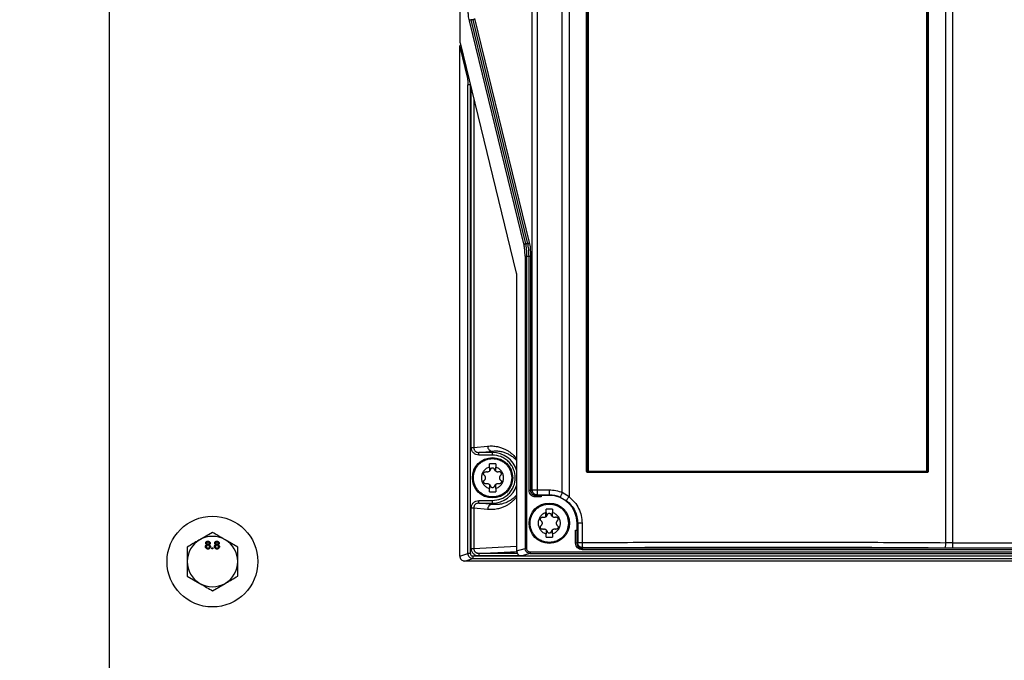
# Model space of a CAD drawing. Extents: x 0 to 16.5, y 0 to 11.7.
# Drawn here: x 3.4 to 4, y 7.3 to 7.7 of the extents above; entities that cross this region are included whole.
import ezdxf

# ---------------------------------------------------------------- set-up
doc = ezdxf.new("R2010")
doc.units = 0
doc.linetypes.add('SLD-SOLID', pattern=[0])
doc.layers.get('0').update_dxf_attribs({"linetype": 'CONTINUOUS'})
doc.layers.add('BRAND_TABLE', color=5, linetype='SLD-SOLID')
doc.styles.add('SLDTEXTSTYLE14', font='TXT', dxfattribs={"width": 0.75})
doc.dimstyles.new('SLDDIMSTYLE0', dxfattribs={"dimtxt": 0.137795, "dimasz": 0.13, "dimexe": 0, "dimexo": 0.0625, "dimgap": 0.034449, "dimtad": 1, "dimlfac": 12, "dimrnd": 1e-09, "dimzin": 12, "dimtxsty": 'SLDTEXTSTYLE14', "dimsah": 1, "dimcen": 0.09, "dimazin": 3, "dimtfac": 1, "dimtofl": 0, "dimtmove": 0, "dimatfit": 3, "dimtolj": 1, "dimtzin": 12})

# ---------------------------------------------------------------- blocks, each defined once
blk = doc.blocks.new('_D_1')
at = {"layer": 'BRAND_TABLE', "color": 1}
for p, q in [((3.71505, 9.14228), (2.4842, 9.14228)), ((2.52357, 9.14228), (2.52357, 5.21336)), ((2.94097, 5.21336), (2.4842, 5.21336))]:
    blk.add_line(p, q, dxfattribs=at)
for points in [[(2.52357, 9.14228), (2.50357, 9.01228), (2.54357, 9.01228)], [(2.52357, 5.21336), (2.54357, 5.34336), (2.50357, 5.34336)]]:
    blk.add_solid(points, dxfattribs=at)
at = {"layer": 'BRAND_TABLE', "color": 1, "insert": (2.34595, 7.21495), "char_height": 0.137795, "attachment_point": 1, "rotation": 90, "style": 'SLDTEXTSTYLE14'}
blk.add_mtext('47.15', dxfattribs=at)

msp = doc.modelspace()

# ---------------------------------------------------------------- linework, layer by layer
at = {"color": 7, "linetype": 'SLD-SOLID'}
for p, q in [((3.45442, 8.86592), (3.45442, 7.28258)), ((3.68244, 8.75771), (3.68244, 7.72199)), ((3.72955, 7.42863), (3.72955, 8.7382)), ((3.73278, 8.7382), (3.73278, 7.42863)), ((3.74912, 7.42692), (3.74912, 8.7382)), ((3.7535, 8.73818), (3.7535, 7.42413)), ((3.99852, 7.39428), (3.99852, 8.73818)), ((4.0029, 8.7382), (4.0029, 7.39426)), ((3.76497, 7.44065), (3.76497, 8.10523)), ((3.76534, 7.44065), (3.76534, 8.10523)), ((3.76551, 7.44083), (3.76551, 8.10505)), ((3.76587, 8.10505), (3.76587, 7.44083)), ((3.98614, 7.44083), (3.98614, 8.10505)), ((3.98651, 8.10505), (3.98651, 7.44083)), ((3.98668, 8.10523), (3.98668, 7.44065)), ((3.98705, 8.10523), (3.98705, 7.44065)), ((3.72426, 7.58787), (3.6887, 7.73361)), ((3.68967, 7.73442), (3.72523, 7.58868)), ((3.69114, 7.73442), (3.68967, 7.73442)), ((3.72671, 7.58868), (3.69114, 7.73442)), ((3.69211, 7.73523), (3.72768, 7.58948)), ((3.68244, 7.38561), (3.68244, 7.71666)), ((3.68244, 7.71666), (3.68745, 7.69611)), ((3.68268, 7.7193), (3.7192, 7.56964)), ((3.68781, 7.38718), (3.68781, 7.69208)), ((3.68932, 7.69208), (3.68781, 7.69208)), ((3.68943, 7.38718), (3.68943, 7.69164)), ((3.68994, 7.45619), (3.68994, 7.68953)), ((3.69156, 7.68291), (3.69156, 7.45619)), ((3.72671, 7.58868), (3.72523, 7.58868)), ((3.72491, 7.58062), (3.72491, 7.39056)), ((3.72588, 7.58062), (3.72588, 7.39056)), ((3.72588, 7.58062), (3.7275, 7.58062)), ((3.7275, 7.58062), (3.72847, 7.58062)), ((3.7275, 7.4283), (3.7275, 7.58062)), ((3.72847, 7.58062), (3.72847, 7.4283)), ((3.71944, 7.56695), (3.71944, 7.38889)), ((3.69156, 7.45619), (3.70053, 7.4571)), ((3.69492, 7.45292), (3.70377, 7.45382)), ((3.70377, 7.45292), (3.69492, 7.45292)), ((3.69492, 7.45128), (3.69492, 7.45292)), ((3.70377, 7.45292), (3.70377, 7.45382)), ((3.70377, 7.45128), (3.70377, 7.45292)), ((3.70377, 7.45128), (3.69492, 7.45128)), ((3.70582, 7.44567), (3.70171, 7.44567)), ((3.70171, 7.44341), (3.70171, 7.44567)), ((3.70582, 7.44567), (3.70582, 7.44341)), ((3.70171, 7.44341), (3.70171, 7.44073)), ((3.70582, 7.44073), (3.70582, 7.44341)), ((3.76497, 7.44065), (3.76534, 7.44065)), ((3.76534, 7.44065), (3.76551, 7.44083)), ((3.9864, 7.43998), (3.76562, 7.43998)), ((3.76584, 7.4405), (3.76565, 7.44031)), ((3.98637, 7.44031), (3.98618, 7.4405)), ((3.98651, 7.44083), (3.98668, 7.44065)), ((3.98668, 7.44065), (3.98705, 7.44065)), ((3.70171, 7.43224), (3.70171, 7.42957)), ((3.70171, 7.4273), (3.70171, 7.42957)), ((3.70171, 7.4273), (3.70582, 7.4273)), ((3.70582, 7.42957), (3.70582, 7.43224)), ((3.70582, 7.42957), (3.70582, 7.4273)), ((3.72847, 7.4283), (3.7275, 7.4283)), ((3.72847, 7.4283), (3.72955, 7.42863)), ((3.73278, 7.42863), (3.74067, 7.42863)), ((3.74067, 7.42863), (3.74067, 7.42536)), ((3.7535, 7.42413), (3.74912, 7.42692)), ((3.69492, 7.42005), (3.69492, 7.4217)), ((3.69492, 7.4217), (3.70377, 7.4217)), ((3.70377, 7.41915), (3.69492, 7.42005)), ((3.69492, 7.42005), (3.70377, 7.42005)), ((3.70377, 7.42005), (3.70377, 7.4217)), ((3.70377, 7.41915), (3.70377, 7.42005)), ((3.73179, 7.42505), (3.73278, 7.42536)), ((3.73546, 7.42505), (3.73179, 7.42505)), ((3.73179, 7.42407), (3.73179, 7.42505)), ((3.73546, 7.42407), (3.73179, 7.42407)), ((3.73278, 7.42536), (3.74067, 7.42536)), ((3.74067, 7.42508), (3.73546, 7.42508)), ((3.73546, 7.42508), (3.73546, 7.42505)), ((3.74067, 7.42536), (3.74067, 7.42508)), ((3.74784, 7.4239), (3.75193, 7.42153)), ((3.68994, 7.39056), (3.68994, 7.41679)), ((3.69156, 7.41679), (3.69156, 7.39056)), ((3.70053, 7.41587), (3.69156, 7.41679)), ((3.7384, 7.41155), (3.7384, 7.41394)), ((3.74273, 7.41615), (3.73862, 7.41615)), ((3.73862, 7.41388), (3.73862, 7.41615)), ((3.73862, 7.41388), (3.73862, 7.4112)), ((3.74273, 7.41615), (3.74273, 7.41388)), ((3.74273, 7.4112), (3.74273, 7.41388)), ((3.52168, 7.40093), (3.51348, 7.3962)), ((3.73862, 7.40271), (3.73862, 7.40004)), ((3.74273, 7.40004), (3.74273, 7.40271)), ((3.75779, 7.39396), (3.75779, 7.40253)), ((3.75874, 7.40253), (3.75876, 7.40394)), ((3.75876, 7.40394), (3.75879, 7.40696)), ((3.75876, 7.40394), (3.75876, 7.40394)), ((3.75877, 7.40394), (3.75876, 7.40394)), ((3.75877, 7.40394), (3.75879, 7.40394)), ((3.75877, 7.39396), (3.75877, 7.40394)), ((3.75879, 7.40696), (3.75915, 7.40696)), ((3.76202, 7.40696), (3.75915, 7.40696)), ((3.75915, 7.40696), (3.75915, 7.39434)), ((3.76202, 7.40696), (3.76202, 7.39434)), ((3.53808, 7.39146), (3.52988, 7.3962)), ((3.73862, 7.39777), (3.73862, 7.40004)), ((3.73862, 7.39777), (3.74273, 7.39777)), ((3.74273, 7.40004), (3.74273, 7.39777)), ((3.75915, 7.39434), (3.75877, 7.39396)), ((3.52135, 7.39084), (3.522, 7.39084)), ((3.52135, 7.39019), (3.52135, 7.39084)), ((3.522, 7.39019), (3.52135, 7.39019)), ((3.522, 7.39084), (3.522, 7.39019)), ((3.69156, 7.39056), (3.71944, 7.39199)), ((3.69493, 7.38729), (3.71951, 7.38854)), ((3.71944, 7.38889), (3.72491, 7.39056)), ((3.72819, 7.38828), (4.43065, 7.38828)), ((3.72819, 7.38828), (3.72819, 7.3873)), ((3.75877, 7.39396), (3.75779, 7.39396)), ((3.76204, 7.39068), (3.76242, 7.39106)), ((4.3968, 7.39068), (3.76204, 7.39068)), ((4.3968, 7.3897), (3.76204, 7.3897)), ((3.99809, 7.391), (4.0029, 7.39099)), ((4.0029, 7.39426), (3.99852, 7.39428)), ((4.0029, 7.39426), (4.0029, 7.39099)), ((4.0029, 7.39426), (4.39649, 7.39426)), ((4.0029, 7.39099), (4.39649, 7.39099)), ((3.68244, 7.38561), (3.68781, 7.38718)), ((3.68574, 7.38235), (3.69108, 7.38392)), ((4.4731, 7.38235), (3.68574, 7.38235)), ((4.46776, 7.38555), (3.69108, 7.38555)), ((3.69108, 7.38555), (3.69108, 7.38392)), ((3.69108, 7.38392), (4.46776, 7.38392)), ((3.69369, 7.38753), (3.69493, 7.38729)), ((3.69493, 7.38729), (3.69493, 7.38717)), ((3.71993, 7.38729), (3.69493, 7.38729)), ((3.72257, 7.38565), (3.69493, 7.38565)), ((3.72819, 7.3873), (3.72274, 7.38563)), ((3.72274, 7.38563), (4.4361, 7.38563)), ((3.72819, 7.3873), (4.43065, 7.3873)), ((3.50527, 7.37252), (3.51348, 7.36779)), ((3.52168, 7.36305), (3.52988, 7.36779))]:
    msp.add_line(p, q, dxfattribs=at)
for centre, radius in [((3.70377, 7.43649), 0.01312), ((3.74067, 7.40696), 0.01312), ((3.52168, 7.38199), 0.02953)]:
    msp.add_circle(centre, radius, dxfattribs=at)
for centre, radius, start, end in [((3.69112, 7.73544), 0.00102, 271.4293, 348.02566), ((3.72526, 7.58766), 0.00102, 91.4293, 168.02566), ((3.70377, 7.43649), 0.01643, 17.43453, 90), ((3.76585, 7.44084), 0.000333, 181.96649, 225.75296), ((3.70377, 7.43649), 0.01643, 270, 342.56547), ((3.74067, 7.40696), 0.0184, 67.06557, 90), ((3.74067, 7.40696), 0.01812, 0, 90), ((3.52168, 7.38199), 0.0164, 120, 180), ((3.52168, 7.38199), 0.0164, 60, 120), ((3.52168, 7.38199), 0.0164, 0, 60), ((3.99127, 7.39358), 0.00729, 339.28091, 5.50568), ((3.52168, 7.38199), 0.0164, 180, 240), ((3.52168, 7.38199), 0.0164, 300, 0), ((3.52168, 7.38199), 0.0164, 240, 300)]:
    msp.add_arc(centre, radius, start, end, dxfattribs=at)
for points, knots in [([(3.6887, 7.73361), (3.68858, 7.73416), (3.68835, 7.73526), (3.6881, 7.73745), (3.68794, 7.73989), (3.68792, 7.74162), (3.68791, 7.74248)], [0, 0, 0, 0, 0.252402, 0.50298, 0.751984, 1, 1, 1, 1]), ([(3.68244, 7.72199), (3.68244, 7.72172), (3.68245, 7.7212), (3.6825, 7.72046), (3.68257, 7.71979), (3.68264, 7.71946), (3.68268, 7.7193)], [0, 0, 0, 0, 0.2495335, 0.4997535, 0.7493057, 1, 1, 1, 1]), ([(3.68244, 7.71666), (3.68246, 7.7169), (3.6825, 7.71734), (3.68278, 7.7179), (3.68306, 7.71811), (3.68318, 7.7182)], [0, 0, 0, 0, 0.406145, 0.750096, 1, 1, 1, 1]), ([(3.6881, 7.69709), (3.68806, 7.69707), (3.68785, 7.69695), (3.68758, 7.6966), (3.6875, 7.69628), (3.68745, 7.69611)], [0, 0, 0, 0, 0.105595, 0.552798, 1, 1, 1, 1]), ([(3.68745, 7.69611), (3.68751, 7.69586), (3.68761, 7.69537), (3.68772, 7.69437), (3.6878, 7.69326), (3.68781, 7.69247), (3.68781, 7.69208)], [0, 0, 0, 0, 0.251657, 0.50225, 0.75142, 1, 1, 1, 1]), ([(3.72491, 7.58062), (3.7249, 7.58132), (3.72488, 7.58274), (3.72475, 7.58473), (3.72455, 7.58653), (3.72436, 7.58742), (3.72426, 7.58787)], [0, 0, 0, 0, 0.248278, 0.497347, 0.747821, 1, 1, 1, 1]), ([(3.72523, 7.58868), (3.72533, 7.58816), (3.72552, 7.58716), (3.72572, 7.58516), (3.72585, 7.58297), (3.72587, 7.58139), (3.72588, 7.58062)], [0, 0, 0, 0, 0.260353, 0.5024, 0.753774, 1, 1, 1, 1]), ([(3.7275, 7.58062), (3.72749, 7.58139), (3.72747, 7.58297), (3.72731, 7.58516), (3.72706, 7.58716), (3.72683, 7.58816), (3.72671, 7.58868)], [0, 0, 0, 0, 0.24572, 0.496745, 0.739024, 1, 1, 1, 1]), ([(3.72768, 7.58948), (3.7278, 7.58894), (3.72803, 7.58784), (3.72828, 7.58565), (3.72844, 7.58321), (3.72846, 7.58148), (3.72847, 7.58062)], [0, 0, 0, 0, 0.252402, 0.50298, 0.751984, 1, 1, 1, 1]), ([(3.7192, 7.56964), (3.71924, 7.56948), (3.71931, 7.56915), (3.71938, 7.56848), (3.71943, 7.56774), (3.71944, 7.56722), (3.71944, 7.56695)], [0, 0, 0, 0, 0.250405, 0.50023, 0.75018, 1, 1, 1, 1]), ([(3.69492, 7.45128), (3.69426, 7.45135), (3.69295, 7.4515), (3.69131, 7.45264), (3.69017, 7.45427), (3.69002, 7.45555), (3.68994, 7.45619)], [0, 0, 0, 0, 0.253779, 0.505188, 0.75357, 1, 1, 1, 1]), ([(3.69156, 7.45619), (3.69161, 7.45577), (3.69168, 7.45513), (3.69209, 7.45438), (3.69262, 7.45374), (3.69333, 7.45326), (3.69416, 7.45297), (3.69466, 7.45294), (3.69492, 7.45292)], [0, 0, 0, 0, 0.239748, 0.364284, 0.491891, 0.713346, 0.848607, 1, 1, 1, 1]), ([(3.70053, 7.4571), (3.70162, 7.45717), (3.70375, 7.45729), (3.70674, 7.45687), (3.70937, 7.45616), (3.71156, 7.45527), (3.71345, 7.45426), (3.71512, 7.45314), (3.71683, 7.45172), (3.71826, 7.45034), (3.71916, 7.44908), (3.71944, 7.44869)], [0, 0, 0, 0, 0.172146, 0.335571, 0.472332, 0.588011, 0.682288, 0.771071, 0.85441, 0.954558, 1, 1, 1, 1]), ([(3.70377, 7.45382), (3.70422, 7.45387), (3.70527, 7.45397), (3.70683, 7.45395), (3.70839, 7.45379), (3.70978, 7.45354), (3.71104, 7.4532), (3.71219, 7.4528), (3.71373, 7.45215), (3.71553, 7.45118), (3.71754, 7.44959), (3.71879, 7.44845), (3.71939, 7.44764), (3.71944, 7.44757)], [0, 0, 0, 0, 0.088103, 0.202879, 0.300066, 0.388679, 0.469056, 0.541972, 0.607478, 0.762256, 0.884789, 0.98956, 1, 1, 1, 1]), ([(3.6913, 7.43649), (3.69146, 7.43806), (3.69172, 7.44047), (3.69328, 7.44337), (3.69488, 7.44537), (3.69688, 7.44699), (3.69978, 7.44849), (3.70377, 7.44926), (3.70775, 7.44849), (3.71065, 7.44699), (3.71265, 7.44537), (3.71426, 7.44337), (3.71581, 7.44047), (3.71607, 7.43806), (3.71623, 7.43649)], [0, 0, 0, 0, 0.119728, 0.18418, 0.25, 0.31582, 0.380272, 0.5, 0.619728, 0.68418, 0.75, 0.81582, 0.880272, 1, 1, 1, 1]), ([(3.70377, 7.4217), (3.70563, 7.42189), (3.70849, 7.4222), (3.71193, 7.42404), (3.7143, 7.42595), (3.71622, 7.42832), (3.71801, 7.43176), (3.71891, 7.43649), (3.71801, 7.44121), (3.71622, 7.44465), (3.7143, 7.44702), (3.71193, 7.44893), (3.70849, 7.45078), (3.70563, 7.45108), (3.70377, 7.45128)], [0, 0, 0, 0, 0.1197284, 0.1841803, 0.25, 0.3158197, 0.3802716, 0.5, 0.6197284, 0.6841803, 0.75, 0.8158197, 0.8802716, 1, 1, 1, 1]), ([(3.70171, 7.44341), (3.70101, 7.44313), (3.69958, 7.44256), (3.69788, 7.44088), (3.69679, 7.43878), (3.69643, 7.43649), (3.69679, 7.43419), (3.69788, 7.4321), (3.69958, 7.43042), (3.70101, 7.42985), (3.70171, 7.42957)], [0, 0, 0, 0, 0.12173, 0.25, 0.37827, 0.5, 0.62173, 0.75, 0.87827, 1, 1, 1, 1]), ([(3.69838, 7.43814), (3.69828, 7.43826), (3.69809, 7.43848), (3.69797, 7.43891), (3.69798, 7.43934), (3.69814, 7.43974), (3.69841, 7.44008), (3.69877, 7.4403), (3.6992, 7.4404), (3.69949, 7.44035), (3.69964, 7.44032)], [0, 0, 0, 0, 0.141066, 0.256127, 0.381873, 0.50107, 0.619915, 0.745511, 0.859825, 1, 1, 1, 1]), ([(3.70171, 7.44073), (3.70157, 7.44063), (3.70127, 7.44043), (3.70075, 7.44026), (3.70019, 7.4402), (3.69983, 7.44028), (3.69964, 7.44032)], [0, 0, 0, 0, 0.237873, 0.482245, 0.735556, 1, 1, 1, 1]), ([(3.70582, 7.42957), (3.70652, 7.42985), (3.70796, 7.43042), (3.70965, 7.4321), (3.71074, 7.43419), (3.7111, 7.43649), (3.71074, 7.43878), (3.70965, 7.44088), (3.70796, 7.44256), (3.70652, 7.44313), (3.70582, 7.44341)], [0, 0, 0, 0, 0.12173, 0.25, 0.37827, 0.5, 0.62173, 0.75, 0.87827, 1, 1, 1, 1]), ([(3.70789, 7.44032), (3.7077, 7.44028), (3.70734, 7.4402), (3.70678, 7.44026), (3.70626, 7.44043), (3.70596, 7.44063), (3.70582, 7.44073)], [0, 0, 0, 0, 0.264444, 0.517755, 0.762127, 1, 1, 1, 1]), ([(3.70915, 7.43814), (3.70925, 7.43826), (3.70945, 7.43849), (3.70956, 7.43892), (3.70955, 7.43934), (3.7094, 7.43974), (3.70912, 7.44007), (3.70876, 7.44029), (3.70833, 7.4404), (3.70805, 7.44035), (3.70789, 7.44032)], [0, 0, 0, 0, 0.143167, 0.263928, 0.380028, 0.499805, 0.618456, 0.743689, 0.85881, 1, 1, 1, 1]), ([(3.76562, 7.43998), (3.76553, 7.43999), (3.76536, 7.44001), (3.76515, 7.44017), (3.765, 7.44038), (3.76498, 7.44056), (3.76497, 7.44065)], [0, 0, 0, 0, 0.248964, 0.494763, 0.74503, 1, 1, 1, 1]), ([(3.76565, 7.44031), (3.76563, 7.44031), (3.76559, 7.44031), (3.76553, 7.44033), (3.76547, 7.44036), (3.7654, 7.44042), (3.76535, 7.44051), (3.76534, 7.4406), (3.76534, 7.44065)], [0, 0, 0, 0, 0.123717, 0.247229, 0.370971, 0.495338, 0.745693, 1, 1, 1, 1]), ([(3.76562, 7.43998), (3.76562, 7.44002), (3.76562, 7.4401), (3.76563, 7.4402), (3.76564, 7.44028), (3.76565, 7.4403), (3.76565, 7.44031)], [0, 0, 0, 0, 0.246402, 0.505708, 0.76189, 1, 1, 1, 1]), ([(3.98637, 7.44031), (3.96801, 7.44031), (3.93133, 7.44031), (3.87601, 7.44031), (3.82069, 7.44031), (3.78401, 7.44031), (3.76565, 7.44031)], [0, 0, 0, 0, 0.250152, 0.500001, 0.749849, 1, 1, 1, 1]), ([(3.76587, 7.44083), (3.76587, 7.44078), (3.76587, 7.44071), (3.76587, 7.44061), (3.76586, 7.44053), (3.76585, 7.44051), (3.76584, 7.4405)], [0, 0, 0, 0, 0.279893, 0.499951, 0.759364, 1, 1, 1, 1]), ([(3.98618, 7.4405), (3.96785, 7.4405), (3.93123, 7.4405), (3.87601, 7.4405), (3.82079, 7.4405), (3.78416, 7.4405), (3.76584, 7.4405)], [0, 0, 0, 0, 0.250151, 0.5, 0.749849, 1, 1, 1, 1]), ([(3.98614, 7.44083), (3.98614, 7.44078), (3.98614, 7.44071), (3.98615, 7.44061), (3.98616, 7.44053), (3.98617, 7.44051), (3.98618, 7.4405)], [0, 0, 0, 0, 0.280123, 0.499951, 0.759446, 1, 1, 1, 1]), ([(3.98668, 7.44065), (3.98668, 7.4406), (3.98667, 7.44051), (3.98661, 7.44042), (3.98655, 7.44036), (3.98649, 7.44033), (3.98643, 7.44031), (3.98639, 7.44031), (3.98637, 7.44031)], [0, 0, 0, 0, 0.254307, 0.504663, 0.629029, 0.752771, 0.876283, 1, 1, 1, 1]), ([(3.9864, 7.43998), (3.9864, 7.44002), (3.9864, 7.4401), (3.98639, 7.4402), (3.98638, 7.44028), (3.98637, 7.4403), (3.98637, 7.44031)], [0, 0, 0, 0, 0.242243, 0.500016, 0.757781, 1, 1, 1, 1]), ([(3.98705, 7.44065), (3.98704, 7.44056), (3.98702, 7.44038), (3.98687, 7.44017), (3.98666, 7.44001), (3.98649, 7.43999), (3.9864, 7.43998)], [0, 0, 0, 0, 0.253326, 0.505022, 0.749419, 1, 1, 1, 1]), ([(3.71623, 7.43649), (3.71607, 7.43492), (3.71581, 7.43251), (3.71426, 7.4296), (3.71265, 7.42761), (3.71065, 7.42599), (3.70775, 7.42448), (3.70377, 7.42372), (3.69978, 7.42448), (3.69688, 7.42599), (3.69488, 7.42761), (3.69328, 7.4296), (3.69172, 7.43251), (3.69146, 7.43492), (3.6913, 7.43649)], [0, 0, 0, 0, 0.119728, 0.18418, 0.25, 0.31582, 0.380272, 0.5, 0.619728, 0.68418, 0.75, 0.81582, 0.880272, 1, 1, 1, 1]), ([(3.69964, 7.43265), (3.69948, 7.43262), (3.6992, 7.43257), (3.69877, 7.43268), (3.69841, 7.4329), (3.69813, 7.43324), (3.69798, 7.43364), (3.69797, 7.43406), (3.69809, 7.43449), (3.69828, 7.43471), (3.69838, 7.43483)], [0, 0, 0, 0, 0.141189, 0.256309, 0.38154, 0.500191, 0.61894, 0.744319, 0.85916, 1, 1, 1, 1]), ([(3.69838, 7.43814), (3.69849, 7.43802), (3.6987, 7.4378), (3.69893, 7.43738), (3.69906, 7.43694), (3.6991, 7.43649), (3.69906, 7.43604), (3.69893, 7.4356), (3.6987, 7.43518), (3.69849, 7.43495), (3.69838, 7.43483)], [0, 0, 0, 0, 0.132301, 0.259222, 0.381501, 0.499965, 0.618433, 0.740736, 0.867678, 1, 1, 1, 1]), ([(3.69964, 7.43265), (3.69983, 7.43269), (3.70019, 7.43277), (3.70075, 7.43272), (3.70127, 7.43255), (3.70157, 7.43234), (3.70171, 7.43224)], [0, 0, 0, 0, 0.264444, 0.517755, 0.762127, 1, 1, 1, 1]), ([(3.70582, 7.43224), (3.70596, 7.43234), (3.70626, 7.43255), (3.70678, 7.43272), (3.70734, 7.43277), (3.7077, 7.43269), (3.70789, 7.43265)], [0, 0, 0, 0, 0.237873, 0.482245, 0.735556, 1, 1, 1, 1]), ([(3.70915, 7.43483), (3.70925, 7.43471), (3.70945, 7.43448), (3.70956, 7.43405), (3.70955, 7.43363), (3.70939, 7.43323), (3.70913, 7.43291), (3.70878, 7.43269), (3.70835, 7.43257), (3.70805, 7.43262), (3.70789, 7.43265)], [0, 0, 0, 0, 0.143438, 0.264388, 0.380279, 0.501722, 0.622376, 0.731741, 0.855836, 1, 1, 1, 1]), ([(3.70915, 7.43483), (3.70904, 7.43495), (3.70883, 7.43518), (3.70861, 7.4356), (3.70847, 7.43604), (3.70843, 7.43649), (3.70847, 7.43694), (3.70861, 7.43738), (3.70883, 7.4378), (3.70904, 7.43802), (3.70915, 7.43814)], [0, 0, 0, 0, 0.132301, 0.259222, 0.381501, 0.499965, 0.618433, 0.740724, 0.867666, 1, 1, 1, 1]), ([(3.73179, 7.42407), (3.73122, 7.42413), (3.73009, 7.42426), (3.72868, 7.42524), (3.72769, 7.42664), (3.72756, 7.42775), (3.7275, 7.4283)], [0, 0, 0, 0, 0.253925, 0.504708, 0.752754, 1, 1, 1, 1]), ([(3.72847, 7.4283), (3.72852, 7.42788), (3.72861, 7.42703), (3.72936, 7.42597), (3.73024, 7.42537), (3.73107, 7.4251), (3.73154, 7.42507), (3.73179, 7.42505)], [0, 0, 0, 0, 0.2448097, 0.4931395, 0.7248255, 0.8570561, 1, 1, 1, 1]), ([(3.68994, 7.41679), (3.69002, 7.41743), (3.69017, 7.41871), (3.69131, 7.42033), (3.69295, 7.42147), (3.69426, 7.42162), (3.69492, 7.4217)], [0, 0, 0, 0, 0.24643, 0.494812, 0.746221, 1, 1, 1, 1]), ([(3.69492, 7.42005), (3.69466, 7.42004), (3.69416, 7.42001), (3.69333, 7.41971), (3.69262, 7.41923), (3.69209, 7.4186), (3.69168, 7.41784), (3.69161, 7.41721), (3.69156, 7.41679)], [0, 0, 0, 0, 0.151378, 0.286634, 0.508109, 0.635706, 0.760239, 1, 1, 1, 1]), ([(3.71944, 7.42423), (3.71935, 7.4241), (3.71888, 7.42342), (3.71797, 7.42241), (3.71664, 7.42108), (3.71513, 7.41985), (3.71346, 7.41872), (3.71157, 7.41771), (3.70938, 7.41681), (3.70675, 7.4161), (3.70375, 7.41569), (3.70162, 7.41581), (3.70053, 7.41587)], [0, 0, 0, 0, 0.014723, 0.076901, 0.145146, 0.228447, 0.317206, 0.411473, 0.527149, 0.663934, 0.827565, 1, 1, 1, 1]), ([(3.71944, 7.42541), (3.71939, 7.42534), (3.71879, 7.42453), (3.71783, 7.42367), (3.71654, 7.42258), (3.71535, 7.42175), (3.71399, 7.42096), (3.71244, 7.42025), (3.71064, 7.41963), (3.70855, 7.41918), (3.70621, 7.41896), (3.7046, 7.41908), (3.70377, 7.41915)], [0, 0, 0, 0, 0.01015, 0.114822, 0.181752, 0.255678, 0.342488, 0.44048, 0.54975, 0.687295, 0.839203, 1, 1, 1, 1]), ([(3.75193, 7.42153), (3.75193, 7.4216), (3.75194, 7.42175), (3.75227, 7.42236), (3.75281, 7.42319), (3.75327, 7.42382), (3.7535, 7.42413)], [0, 0, 0, 0, 0.238904, 0.49605, 0.755369, 1, 1, 1, 1]), ([(3.75193, 7.42153), (3.75301, 7.42059), (3.75512, 7.41875), (3.75738, 7.41514), (3.75887, 7.41118), (3.75905, 7.40836), (3.75915, 7.40696)], [0, 0, 0, 0, 0.254561, 0.500063, 0.751168, 1, 1, 1, 1]), ([(3.7535, 7.42413), (3.75475, 7.42303), (3.75726, 7.42085), (3.75992, 7.4166), (3.76169, 7.41191), (3.76191, 7.40861), (3.76202, 7.40696)], [0, 0, 0, 0, 0.251685, 0.502017, 0.751321, 1, 1, 1, 1]), ([(3.72821, 7.40696), (3.72837, 7.40853), (3.72863, 7.41094), (3.73018, 7.41384), (3.73179, 7.41584), (3.73379, 7.41746), (3.73669, 7.41896), (3.74067, 7.41973), (3.74466, 7.41896), (3.74756, 7.41746), (3.74956, 7.41584), (3.75116, 7.41384), (3.75272, 7.41094), (3.75298, 7.40853), (3.75314, 7.40696)], [0, 0, 0, 0, 0.119728, 0.18418, 0.25, 0.31582, 0.380272, 0.5, 0.619728, 0.68418, 0.75, 0.81582, 0.880272, 1, 1, 1, 1]), ([(3.73862, 7.41388), (3.73792, 7.4136), (3.73648, 7.41303), (3.73479, 7.41135), (3.7337, 7.40926), (3.73334, 7.40696), (3.7337, 7.40466), (3.73479, 7.40257), (3.73648, 7.40089), (3.73792, 7.40032), (3.73862, 7.40004)], [0, 0, 0, 0, 0.1217304, 0.25, 0.3782696, 0.5, 0.6217304, 0.75, 0.8782696, 1, 1, 1, 1]), ([(3.74273, 7.40004), (3.74343, 7.40032), (3.74486, 7.40089), (3.74656, 7.40257), (3.74765, 7.40466), (3.74801, 7.40696), (3.74765, 7.40926), (3.74656, 7.41135), (3.74486, 7.41303), (3.74343, 7.4136), (3.74273, 7.41388)], [0, 0, 0, 0, 0.12173, 0.25, 0.37827, 0.5, 0.62173, 0.75, 0.87827, 1, 1, 1, 1]), ([(3.73529, 7.40861), (3.73519, 7.40874), (3.735, 7.40896), (3.73488, 7.40938), (3.73489, 7.40981), (3.73505, 7.41021), (3.73532, 7.41055), (3.73568, 7.41077), (3.73611, 7.41088), (3.73639, 7.41082), (3.73655, 7.41079)], [0, 0, 0, 0, 0.141066, 0.256127, 0.381873, 0.50107, 0.619915, 0.745511, 0.859825, 1, 1, 1, 1]), ([(3.73529, 7.40861), (3.7354, 7.4085), (3.73561, 7.40827), (3.73583, 7.40785), (3.73597, 7.40741), (3.73601, 7.40696), (3.73597, 7.40651), (3.73583, 7.40607), (3.73561, 7.40565), (3.7354, 7.40542), (3.73529, 7.40531)], [0, 0, 0, 0, 0.132301, 0.259222, 0.381501, 0.499965, 0.618433, 0.740736, 0.867678, 1, 1, 1, 1]), ([(3.73862, 7.4112), (3.73848, 7.4111), (3.73818, 7.4109), (3.73766, 7.41073), (3.7371, 7.41068), (3.73674, 7.41075), (3.73655, 7.41079)], [0, 0, 0, 0, 0.2378732, 0.4822447, 0.7355558, 1, 1, 1, 1]), ([(3.7448, 7.41079), (3.74461, 7.41075), (3.74425, 7.41068), (3.74369, 7.41073), (3.74317, 7.4109), (3.74287, 7.4111), (3.74273, 7.4112)], [0, 0, 0, 0, 0.264444, 0.517755, 0.762127, 1, 1, 1, 1]), ([(3.74606, 7.40861), (3.74616, 7.40874), (3.74636, 7.40897), (3.74647, 7.40939), (3.74646, 7.40981), (3.74631, 7.41021), (3.74603, 7.41055), (3.74567, 7.41077), (3.74524, 7.41088), (3.74496, 7.41082), (3.7448, 7.41079)], [0, 0, 0, 0, 0.143167, 0.263928, 0.380028, 0.499805, 0.618456, 0.743689, 0.85881, 1, 1, 1, 1]), ([(3.74606, 7.40531), (3.74595, 7.40542), (3.74574, 7.40565), (3.74551, 7.40607), (3.74538, 7.40651), (3.74534, 7.40696), (3.74538, 7.40741), (3.74551, 7.40785), (3.74574, 7.40827), (3.74595, 7.4085), (3.74606, 7.40861)], [0, 0, 0, 0, 0.132301, 0.259222, 0.381501, 0.499965, 0.618433, 0.740724, 0.867666, 1, 1, 1, 1]), ([(3.52988, 7.3962), (3.52969, 7.39631), (3.52692, 7.39791), (3.5242, 7.39948), (3.52168, 7.40093)], [0, 0, 0, 0, 0.070201, 1, 1, 1, 1]), ([(3.75314, 7.40696), (3.75298, 7.40539), (3.75272, 7.40298), (3.75116, 7.40008), (3.74956, 7.39808), (3.74756, 7.39646), (3.74466, 7.39496), (3.74067, 7.39419), (3.73669, 7.39496), (3.73379, 7.39646), (3.73179, 7.39808), (3.73018, 7.40008), (3.72863, 7.40298), (3.72837, 7.40539), (3.72821, 7.40696)], [0, 0, 0, 0, 0.119728, 0.18418, 0.25, 0.31582, 0.380272, 0.5, 0.619728, 0.68418, 0.75, 0.81582, 0.880272, 1, 1, 1, 1]), ([(3.73655, 7.40312), (3.73639, 7.4031), (3.73611, 7.40304), (3.73568, 7.40315), (3.73532, 7.40337), (3.73504, 7.40371), (3.73489, 7.40411), (3.73488, 7.40454), (3.735, 7.40496), (3.73519, 7.40518), (3.73529, 7.40531)], [0, 0, 0, 0, 0.141189, 0.256309, 0.38154, 0.500191, 0.61894, 0.744319, 0.85916, 1, 1, 1, 1]), ([(3.73655, 7.40312), (3.73674, 7.40316), (3.7371, 7.40324), (3.73766, 7.40319), (3.73818, 7.40302), (3.73848, 7.40282), (3.73862, 7.40271)], [0, 0, 0, 0, 0.2644442, 0.5177553, 0.7621268, 1, 1, 1, 1]), ([(3.74273, 7.40271), (3.74287, 7.40282), (3.74317, 7.40302), (3.74369, 7.40319), (3.74425, 7.40324), (3.74461, 7.40316), (3.7448, 7.40312)], [0, 0, 0, 0, 0.2378732, 0.4822447, 0.7355558, 1, 1, 1, 1]), ([(3.74606, 7.40531), (3.74616, 7.40518), (3.74636, 7.40495), (3.74647, 7.40452), (3.74646, 7.4041), (3.7463, 7.4037), (3.74604, 7.40338), (3.74568, 7.40316), (3.74526, 7.40304), (3.74496, 7.4031), (3.7448, 7.40312)], [0, 0, 0, 0, 0.143438, 0.264388, 0.380279, 0.501722, 0.622376, 0.731741, 0.855836, 1, 1, 1, 1]), ([(3.51348, 7.3962), (3.51328, 7.39609), (3.51051, 7.39449), (3.5078, 7.39292), (3.50527, 7.39146)], [0, 0, 0, 0, 0.070201, 1, 1, 1, 1]), ([(3.51734, 7.39398), (3.51736, 7.39418), (3.51741, 7.39458), (3.51781, 7.395), (3.51828, 7.39522), (3.5186, 7.39524), (3.51875, 7.39525)], [0, 0, 0, 0, 0.2792713, 0.5586756, 0.7790739, 1, 1, 1, 1]), ([(3.51876, 7.39467), (3.51865, 7.39466), (3.51843, 7.39465), (3.51817, 7.39447), (3.51801, 7.39423), (3.51799, 7.39406), (3.51798, 7.39397)], [0, 0, 0, 0, 0.280365, 0.559367, 0.779701, 1, 1, 1, 1]), ([(3.51875, 7.39525), (3.51896, 7.39523), (3.51936, 7.3952), (3.51984, 7.39488), (3.52014, 7.39444), (3.52017, 7.39412), (3.52019, 7.39396)], [0, 0, 0, 0, 0.280348, 0.559692, 0.779821, 1, 1, 1, 1]), ([(3.51954, 7.39394), (3.51953, 7.39405), (3.5195, 7.39428), (3.51929, 7.39453), (3.51903, 7.39465), (3.51885, 7.39466), (3.51876, 7.39467)], [0, 0, 0, 0, 0.279693, 0.559145, 0.779317, 1, 1, 1, 1]), ([(3.52317, 7.39398), (3.52319, 7.39418), (3.52325, 7.39458), (3.52364, 7.395), (3.52412, 7.39522), (3.52443, 7.39524), (3.52459, 7.39525)], [0, 0, 0, 0, 0.2792713, 0.5586756, 0.7790739, 1, 1, 1, 1]), ([(3.5246, 7.39467), (3.52449, 7.39466), (3.52427, 7.39465), (3.524, 7.39447), (3.52384, 7.39423), (3.52383, 7.39406), (3.52382, 7.39397)], [0, 0, 0, 0, 0.2803652, 0.5593665, 0.7797012, 1, 1, 1, 1]), ([(3.52459, 7.39525), (3.52479, 7.39523), (3.5252, 7.3952), (3.52568, 7.39488), (3.52598, 7.39444), (3.52601, 7.39412), (3.52602, 7.39396)], [0, 0, 0, 0, 0.280348, 0.559692, 0.779821, 1, 1, 1, 1]), ([(3.52537, 7.39394), (3.52536, 7.39405), (3.52533, 7.39428), (3.52512, 7.39453), (3.52486, 7.39465), (3.52468, 7.39466), (3.5246, 7.39467)], [0, 0, 0, 0, 0.279693, 0.559145, 0.779317, 1, 1, 1, 1]), ([(3.76202, 7.39434), (3.78169, 7.39445), (3.821, 7.39467), (3.8803, 7.39474), (3.93959, 7.39464), (3.97887, 7.3944), (3.99852, 7.39428)], [0, 0, 0, 0, 0.250156, 0.499973, 0.749804, 1, 1, 1, 1]), ([(3.76202, 7.39434), (3.76202, 7.39393), (3.76204, 7.3931), (3.76214, 7.39202), (3.76227, 7.39126), (3.76237, 7.39113), (3.76242, 7.39106)], [0, 0, 0, 0, 0.246086, 0.500005, 0.759235, 1, 1, 1, 1]), ([(3.50527, 7.39146), (3.50527, 7.38903), (3.50527, 7.38591), (3.50527, 7.3827), (3.50527, 7.38199)], [0, 0, 0, 0, 0.7781315, 1, 1, 1, 1]), ([(3.51714, 7.39168), (3.51715, 7.39185), (3.51718, 7.39217), (3.51741, 7.39258), (3.51774, 7.39285), (3.51798, 7.39293), (3.5181, 7.39297)], [0, 0, 0, 0, 0.280187, 0.559469, 0.779548, 1, 1, 1, 1]), ([(3.51876, 7.39013), (3.51853, 7.39015), (3.51805, 7.39019), (3.51751, 7.3906), (3.51719, 7.39113), (3.51716, 7.3915), (3.51714, 7.39168)], [0, 0, 0, 0, 0.280131, 0.559335, 0.779523, 1, 1, 1, 1]), ([(3.5181, 7.39297), (3.51798, 7.39302), (3.51775, 7.39311), (3.51749, 7.39337), (3.51735, 7.39368), (3.51734, 7.39388), (3.51734, 7.39398)], [0, 0, 0, 0, 0.2803097, 0.5596374, 0.7796907, 1, 1, 1, 1]), ([(3.51875, 7.39266), (3.5186, 7.39265), (3.51832, 7.39262), (3.51799, 7.39236), (3.51781, 7.39203), (3.5178, 7.39181), (3.51779, 7.3917)], [0, 0, 0, 0, 0.280111, 0.558976, 0.779307, 1, 1, 1, 1]), ([(3.51779, 7.3917), (3.5178, 7.39155), (3.51783, 7.39126), (3.51808, 7.39091), (3.51842, 7.39075), (3.51865, 7.39072), (3.51877, 7.39071)], [0, 0, 0, 0, 0.280552, 0.558516, 0.77917, 1, 1, 1, 1]), ([(3.51798, 7.39397), (3.518, 7.39386), (3.51802, 7.39363), (3.51823, 7.39337), (3.5185, 7.39325), (3.51868, 7.39325), (3.51877, 7.39324)], [0, 0, 0, 0, 0.279936, 0.558845, 0.779075, 1, 1, 1, 1]), ([(3.51973, 7.39168), (3.51972, 7.39182), (3.51969, 7.39212), (3.51943, 7.39245), (3.51909, 7.39263), (3.51886, 7.39265), (3.51875, 7.39266)], [0, 0, 0, 0, 0.2799701, 0.5593156, 0.7793492, 1, 1, 1, 1]), ([(3.52038, 7.39167), (3.52036, 7.39143), (3.5203, 7.39096), (3.51986, 7.39045), (3.51931, 7.39016), (3.51895, 7.39014), (3.51876, 7.39013)], [0, 0, 0, 0, 0.279532, 0.559025, 0.779261, 1, 1, 1, 1]), ([(3.51877, 7.39324), (3.51888, 7.39325), (3.5191, 7.39326), (3.51936, 7.39344), (3.51952, 7.39368), (3.51953, 7.39386), (3.51954, 7.39394)], [0, 0, 0, 0, 0.280478, 0.559259, 0.779576, 1, 1, 1, 1]), ([(3.51877, 7.39071), (3.51891, 7.39072), (3.5192, 7.39075), (3.51953, 7.391), (3.51971, 7.39134), (3.51973, 7.39156), (3.51973, 7.39168)], [0, 0, 0, 0, 0.280192, 0.559073, 0.779305, 1, 1, 1, 1]), ([(3.52019, 7.39396), (3.52018, 7.39383), (3.52016, 7.39359), (3.51991, 7.39319), (3.51962, 7.39305), (3.51944, 7.39297)], [0, 0, 0, 0, 0.280612, 0.560833, 1, 1, 1, 1]), ([(3.51944, 7.39297), (3.51959, 7.39291), (3.51989, 7.39278), (3.5203, 7.39234), (3.52035, 7.39192), (3.52038, 7.39167)], [0, 0, 0, 0, 0.281226, 0.561787, 1, 1, 1, 1]), ([(3.52298, 7.39168), (3.52299, 7.39185), (3.52301, 7.39217), (3.52324, 7.39258), (3.52357, 7.39285), (3.52381, 7.39293), (3.52394, 7.39297)], [0, 0, 0, 0, 0.280187, 0.559469, 0.779548, 1, 1, 1, 1]), ([(3.5246, 7.39013), (3.52436, 7.39015), (3.52389, 7.39019), (3.52334, 7.3906), (3.52302, 7.39113), (3.52299, 7.3915), (3.52298, 7.39168)], [0, 0, 0, 0, 0.280131, 0.559335, 0.779523, 1, 1, 1, 1]), ([(3.52394, 7.39297), (3.52382, 7.39302), (3.52358, 7.39311), (3.52332, 7.39337), (3.52319, 7.39368), (3.52318, 7.39388), (3.52317, 7.39398)], [0, 0, 0, 0, 0.2803097, 0.5596374, 0.7796907, 1, 1, 1, 1]), ([(3.52458, 7.39266), (3.52444, 7.39265), (3.52415, 7.39262), (3.52383, 7.39236), (3.52365, 7.39203), (3.52363, 7.39181), (3.52362, 7.3917)], [0, 0, 0, 0, 0.280111, 0.558976, 0.779307, 1, 1, 1, 1]), ([(3.52362, 7.3917), (3.52364, 7.39155), (3.52366, 7.39126), (3.52391, 7.39091), (3.52426, 7.39075), (3.52449, 7.39072), (3.5246, 7.39071)], [0, 0, 0, 0, 0.280552, 0.558516, 0.77917, 1, 1, 1, 1]), ([(3.52382, 7.39397), (3.52383, 7.39386), (3.52385, 7.39363), (3.52406, 7.39337), (3.52433, 7.39325), (3.52451, 7.39325), (3.5246, 7.39324)], [0, 0, 0, 0, 0.279936, 0.558845, 0.779075, 1, 1, 1, 1]), ([(3.52557, 7.39168), (3.52555, 7.39182), (3.52553, 7.39212), (3.52527, 7.39245), (3.52493, 7.39263), (3.5247, 7.39265), (3.52458, 7.39266)], [0, 0, 0, 0, 0.27997, 0.559316, 0.779349, 1, 1, 1, 1]), ([(3.5246, 7.39324), (3.52471, 7.39325), (3.52493, 7.39326), (3.5252, 7.39344), (3.52535, 7.39368), (3.52537, 7.39386), (3.52537, 7.39394)], [0, 0, 0, 0, 0.280478, 0.559259, 0.779576, 1, 1, 1, 1]), ([(3.5246, 7.39071), (3.52475, 7.39072), (3.52503, 7.39075), (3.52537, 7.391), (3.52554, 7.39134), (3.52556, 7.39156), (3.52557, 7.39168)], [0, 0, 0, 0, 0.280192, 0.559073, 0.779305, 1, 1, 1, 1]), ([(3.52622, 7.39167), (3.52619, 7.39143), (3.52613, 7.39096), (3.52569, 7.39045), (3.52515, 7.39016), (3.52478, 7.39014), (3.5246, 7.39013)], [0, 0, 0, 0, 0.279532, 0.559025, 0.779261, 1, 1, 1, 1]), ([(3.52602, 7.39396), (3.52601, 7.39383), (3.52599, 7.39359), (3.52574, 7.39319), (3.52545, 7.39305), (3.52527, 7.39297)], [0, 0, 0, 0, 0.280612, 0.560833, 1, 1, 1, 1]), ([(3.52527, 7.39297), (3.52542, 7.39291), (3.52572, 7.39278), (3.52613, 7.39234), (3.52618, 7.39192), (3.52622, 7.39167)], [0, 0, 0, 0, 0.281226, 0.561787, 1, 1, 1, 1]), ([(3.53808, 7.38199), (3.53808, 7.3827), (3.53808, 7.38591), (3.53808, 7.38903), (3.53808, 7.39146)], [0, 0, 0, 0, 0.221869, 1, 1, 1, 1]), ([(3.69493, 7.38565), (3.69427, 7.38572), (3.69296, 7.38587), (3.69131, 7.38702), (3.69017, 7.38864), (3.69002, 7.38992), (3.68994, 7.39056)], [0, 0, 0, 0, 0.253699, 0.50523, 0.753707, 1, 1, 1, 1]), ([(3.69156, 7.39056), (3.69161, 7.39015), (3.69168, 7.38951), (3.69209, 7.38875), (3.69266, 7.38809), (3.69322, 7.38762), (3.69367, 7.38753), (3.69369, 7.38753)], [0, 0, 0, 0, 0.316384, 0.481763, 0.651866, 0.985321, 1, 1, 1, 1]), ([(3.71944, 7.38889), (3.71949, 7.38846), (3.71959, 7.3876), (3.72034, 7.38654), (3.72121, 7.38595), (3.72204, 7.38567), (3.7225, 7.38564), (3.72274, 7.38563)], [0, 0, 0, 0, 0.247441, 0.498364, 0.728186, 0.858938, 1, 1, 1, 1]), ([(3.72819, 7.3873), (3.72795, 7.38732), (3.72748, 7.38735), (3.72667, 7.38763), (3.72579, 7.38823), (3.72506, 7.38929), (3.72496, 7.39014), (3.72491, 7.39056)], [0, 0, 0, 0, 0.1411901, 0.2722336, 0.5030136, 0.7531219, 1, 1, 1, 1]), ([(3.72588, 7.39056), (3.72591, 7.39026), (3.72598, 7.38967), (3.72652, 7.38891), (3.72728, 7.38839), (3.72788, 7.38832), (3.72819, 7.38828)], [0, 0, 0, 0, 0.248082, 0.496625, 0.747139, 1, 1, 1, 1]), ([(3.76204, 7.3897), (3.76149, 7.38976), (3.76037, 7.38989), (3.75896, 7.39088), (3.75798, 7.39228), (3.75785, 7.3934), (3.75779, 7.39396)], [0, 0, 0, 0, 0.250127, 0.500002, 0.749877, 1, 1, 1, 1]), ([(3.75877, 7.39396), (3.75878, 7.39374), (3.75881, 7.3933), (3.75907, 7.39247), (3.75967, 7.39158), (3.76056, 7.39099), (3.76138, 7.39072), (3.76182, 7.3907), (3.76204, 7.39068)], [0, 0, 0, 0, 0.130514, 0.257514, 0.499998, 0.742467, 0.869473, 1, 1, 1, 1]), ([(3.76242, 7.39106), (3.78201, 7.39117), (3.82118, 7.39139), (3.88029, 7.39146), (3.93939, 7.39136), (3.97852, 7.39112), (3.99809, 7.391)], [0, 0, 0, 0, 0.249999, 0.499999, 0.749996, 1, 1, 1, 1]), ([(3.50527, 7.38199), (3.50527, 7.37942), (3.50527, 7.37622), (3.50527, 7.37313), (3.50527, 7.37252)], [0, 0, 0, 0, 0.801725, 1, 1, 1, 1]), ([(3.53808, 7.37252), (3.53808, 7.37313), (3.53808, 7.37622), (3.53808, 7.37942), (3.53808, 7.38199)], [0, 0, 0, 0, 0.1982747, 1, 1, 1, 1]), ([(3.68244, 7.38561), (3.68249, 7.38519), (3.68259, 7.38433), (3.68333, 7.38327), (3.68421, 7.38268), (3.68503, 7.3824), (3.6855, 7.38237), (3.68574, 7.38235)], [0, 0, 0, 0, 0.247207, 0.498352, 0.727652, 0.85854, 1, 1, 1, 1]), ([(3.69108, 7.38392), (3.69084, 7.38393), (3.69038, 7.38396), (3.68956, 7.38425), (3.6887, 7.38485), (3.68796, 7.38591), (3.68786, 7.38676), (3.68781, 7.38718)], [0, 0, 0, 0, 0.141146, 0.271997, 0.501898, 0.752755, 1, 1, 1, 1]), ([(3.68943, 7.38718), (3.68945, 7.38697), (3.6895, 7.38654), (3.68989, 7.386), (3.69043, 7.38563), (3.69086, 7.38558), (3.69108, 7.38555)], [0, 0, 0, 0, 0.248392, 0.497216, 0.747669, 1, 1, 1, 1]), ([(3.69496, 7.38717), (3.69474, 7.38721), (3.69429, 7.38729), (3.69387, 7.38745), (3.69366, 7.38753)], [0, 0, 0, 0, 0.5058369, 1, 1, 1, 1]), ([(3.69493, 7.38717), (3.69493, 7.38717), (3.69493, 7.38712), (3.69493, 7.38682), (3.69493, 7.38629), (3.69493, 7.38586), (3.69493, 7.38565)], [0, 0, 0, 0, 0.024113, 0.349408, 0.674704, 1, 1, 1, 1]), ([(3.70849, 7.38751), (3.70815, 7.38751), (3.70727, 7.38751), (3.70604, 7.3875), (3.7048, 7.38749), (3.7038, 7.38748), (3.70283, 7.38747), (3.70267, 7.38745), (3.70256, 7.38745)], [0, 0, 0, 0, 0.101345, 0.255194, 0.409213, 0.563061, 0.71708, 1, 1, 1, 1]), ([(3.70256, 7.38745), (3.70267, 7.38744), (3.70283, 7.38742), (3.7038, 7.38741), (3.70476, 7.3874), (3.70558, 7.38739), (3.70597, 7.38739)], [0, 0, 0, 0, 0.385749, 0.595514, 0.805513, 1, 1, 1, 1]), ([(3.70597, 7.38739), (3.706, 7.38739), (3.70644, 7.38739), (3.70787, 7.38738), (3.71033, 7.38738), (3.71279, 7.38738), (3.71421, 7.38739), (3.71465, 7.38739), (3.71468, 7.38739)], [0, 0, 0, 0, 0.012502, 0.184343, 0.5, 0.815657, 0.987308, 1, 1, 1, 1]), ([(3.70849, 7.38751), (3.70873, 7.38751), (3.70981, 7.38752), (3.71196, 7.38751), (3.71446, 7.38751), (3.71562, 7.3875), (3.71613, 7.38749)], [0, 0, 0, 0, 0.090123, 0.404756, 0.7386, 1, 1, 1, 1]), ([(3.71809, 7.38745), (3.71799, 7.38745), (3.71783, 7.38747), (3.71686, 7.38748), (3.71586, 7.38749), (3.71462, 7.3875), (3.71281, 7.38751), (3.71066, 7.38752), (3.7091, 7.38751), (3.70849, 7.38751)], [0, 0, 0, 0, 0.207549, 0.320411, 0.433399, 0.546261, 0.659249, 0.866798, 1, 1, 1, 1]), ([(3.71468, 7.38739), (3.71507, 7.38739), (3.71589, 7.3874), (3.71686, 7.38741), (3.71783, 7.38742), (3.71799, 7.38744), (3.71809, 7.38745)], [0, 0, 0, 0, 0.1944878, 0.4042532, 0.6142516, 1, 1, 1, 1]), ([(3.52988, 7.36779), (3.53008, 7.3679), (3.53284, 7.3695), (3.53556, 7.37106), (3.53808, 7.37252)], [0, 0, 0, 0, 0.0702006, 1, 1, 1, 1]), ([(3.51348, 7.36779), (3.51367, 7.36767), (3.51644, 7.36607), (3.51916, 7.36451), (3.52168, 7.36305)], [0, 0, 0, 0, 0.070201, 1, 1, 1, 1])]:
    msp.add_open_spline(points, degree=3, knots=knots, dxfattribs=at)
for points in [[(3.6887, 7.73361), (3.68872, 7.73371), (3.68877, 7.73391), (3.689, 7.73417), (3.68931, 7.73436), (3.68955, 7.7344), (3.68967, 7.73442)], [(3.72671, 7.58868), (3.72683, 7.5887), (3.72707, 7.58874), (3.72738, 7.58893), (3.72761, 7.58919), (3.72766, 7.58938), (3.72768, 7.58948)], [(3.72491, 7.58062), (3.72494, 7.58062), (3.725, 7.58062), (3.72523, 7.58062), (3.72553, 7.58062), (3.72576, 7.58062), (3.72588, 7.58062)], [(3.68994, 7.45619), (3.69014, 7.45619), (3.69052, 7.45619), (3.69102, 7.45619), (3.69141, 7.45619), (3.69151, 7.45619), (3.69156, 7.45619)], [(3.70053, 7.4571), (3.70058, 7.45667), (3.70068, 7.45582), (3.70143, 7.45473), (3.7025, 7.45397), (3.70334, 7.45387), (3.70377, 7.45382)], [(3.70171, 7.44073), (3.7019, 7.44091), (3.70226, 7.44126), (3.70243, 7.44174), (3.70251, 7.44198)], [(3.70251, 7.44198), (3.70255, 7.44211), (3.70265, 7.44239), (3.70295, 7.44271), (3.70333, 7.44292), (3.70377, 7.44299), (3.7042, 7.44292), (3.70458, 7.44271), (3.70488, 7.44239), (3.70498, 7.44211), (3.70502, 7.44198)], [(3.70582, 7.44073), (3.70563, 7.44091), (3.70527, 7.44126), (3.70511, 7.44174), (3.70502, 7.44198)], [(3.76587, 7.44083), (3.76583, 7.44083), (3.76575, 7.44083), (3.76564, 7.44083), (3.76555, 7.44083), (3.76552, 7.44083), (3.76551, 7.44083)], [(3.76561, 7.4406), (3.76565, 7.44057), (3.76571, 7.44052), (3.7658, 7.44051), (3.76584, 7.4405)], [(3.76587, 7.44083), (3.78418, 7.44083), (3.82079, 7.44083), (3.87601, 7.44083), (3.93123, 7.44083), (3.96784, 7.44083), (3.98614, 7.44083)], [(3.98651, 7.44083), (3.98649, 7.44083), (3.98647, 7.44083), (3.98638, 7.44083), (3.98627, 7.44083), (3.98619, 7.44083), (3.98614, 7.44083)], [(3.98618, 7.4405), (3.9862, 7.4405), (3.98624, 7.44051), (3.9863, 7.44053), (3.98636, 7.44056), (3.98639, 7.44059), (3.98641, 7.4406)], [(3.98641, 7.4406), (3.98643, 7.44063), (3.98649, 7.4407), (3.9865, 7.44078), (3.98651, 7.44083)], [(3.70171, 7.43224), (3.7019, 7.43207), (3.70226, 7.43172), (3.70243, 7.43124), (3.70251, 7.431)], [(3.70502, 7.431), (3.70498, 7.43086), (3.70488, 7.43059), (3.70458, 7.43027), (3.7042, 7.43006), (3.70377, 7.42998), (3.70333, 7.43006), (3.70295, 7.43027), (3.70265, 7.43059), (3.70255, 7.43086), (3.70251, 7.431)], [(3.70582, 7.43224), (3.70563, 7.43207), (3.70527, 7.43172), (3.70511, 7.43124), (3.70502, 7.431)], [(3.72955, 7.42863), (3.72965, 7.42863), (3.72986, 7.42863), (3.73063, 7.42863), (3.73163, 7.42863), (3.7324, 7.42863), (3.73278, 7.42863)], [(3.7305, 7.42633), (3.73036, 7.42649), (3.73008, 7.42681), (3.72978, 7.42738), (3.72959, 7.42799), (3.72956, 7.42842), (3.72955, 7.42863)], [(3.73278, 7.42536), (3.73257, 7.42537), (3.73215, 7.4254), (3.73154, 7.4256), (3.73098, 7.4259), (3.73066, 7.42618), (3.7305, 7.42633)], [(3.73278, 7.42863), (3.73278, 7.42822), (3.73278, 7.42739), (3.73278, 7.42633), (3.73278, 7.42556), (3.73278, 7.42542), (3.73278, 7.42536)], [(3.74067, 7.42863), (3.74213, 7.42856), (3.74503, 7.42841), (3.74776, 7.42742), (3.74912, 7.42692)], [(3.74912, 7.42692), (3.74896, 7.42654), (3.74863, 7.42577), (3.74822, 7.4248), (3.74792, 7.42409), (3.74787, 7.42397), (3.74784, 7.4239)], [(3.73546, 7.42505), (3.73546, 7.42503), (3.73546, 7.42499), (3.73546, 7.42476), (3.73546, 7.42444), (3.73546, 7.42419), (3.73546, 7.42407)], [(3.69156, 7.41679), (3.69151, 7.41679), (3.69141, 7.41679), (3.69102, 7.41679), (3.69052, 7.41679), (3.69014, 7.41679), (3.68994, 7.41679)], [(3.70377, 7.41915), (3.70334, 7.4191), (3.7025, 7.419), (3.70143, 7.41824), (3.70068, 7.41716), (3.70058, 7.4163), (3.70053, 7.41587)], [(3.73862, 7.4112), (3.73881, 7.41138), (3.73917, 7.41173), (3.73934, 7.41221), (3.73942, 7.41245)], [(3.73942, 7.41245), (3.73946, 7.41259), (3.73956, 7.41286), (3.73986, 7.41318), (3.74024, 7.41339), (3.74067, 7.41346), (3.74111, 7.41339), (3.74149, 7.41318), (3.74179, 7.41286), (3.74189, 7.41259), (3.74193, 7.41245)], [(3.74273, 7.4112), (3.74254, 7.41138), (3.74218, 7.41173), (3.74201, 7.41221), (3.74193, 7.41245)], [(3.73862, 7.40271), (3.73881, 7.40254), (3.73917, 7.40219), (3.73934, 7.40171), (3.73942, 7.40147)], [(3.74193, 7.40147), (3.74189, 7.40133), (3.74179, 7.40106), (3.74149, 7.40074), (3.74111, 7.40053), (3.74067, 7.40046), (3.74024, 7.40053), (3.73986, 7.40074), (3.73956, 7.40106), (3.73946, 7.40133), (3.73942, 7.40147)], [(3.74273, 7.40271), (3.74254, 7.40254), (3.74218, 7.40219), (3.74201, 7.40171), (3.74193, 7.40147)], [(3.75779, 7.40253), (3.75789, 7.40253), (3.75811, 7.40253), (3.7584, 7.40253), (3.75863, 7.40253), (3.7587, 7.40253), (3.75874, 7.40253)], [(3.75915, 7.39434), (3.75921, 7.39434), (3.75932, 7.39434), (3.75998, 7.39434), (3.76089, 7.39434), (3.76164, 7.39434), (3.76202, 7.39434)], [(3.76011, 7.39202), (3.75997, 7.39218), (3.75968, 7.39251), (3.75938, 7.39308), (3.75918, 7.3937), (3.75916, 7.39412), (3.75915, 7.39434)], [(3.68994, 7.39056), (3.69014, 7.39056), (3.69052, 7.39056), (3.69102, 7.39056), (3.69141, 7.39056), (3.69151, 7.39056), (3.69156, 7.39056)], [(3.72588, 7.39056), (3.72576, 7.39056), (3.72553, 7.39056), (3.72523, 7.39056), (3.725, 7.39056), (3.72494, 7.39056), (3.72491, 7.39056)], [(3.76242, 7.39106), (3.76221, 7.39107), (3.76178, 7.3911), (3.76116, 7.3913), (3.76059, 7.3916), (3.76027, 7.39188), (3.76011, 7.39202)], [(3.76204, 7.39068), (3.76204, 7.39066), (3.76204, 7.39062), (3.76204, 7.39039), (3.76204, 7.39007), (3.76204, 7.38983), (3.76204, 7.3897)], [(3.68943, 7.38718), (3.68924, 7.38718), (3.68885, 7.38718), (3.68835, 7.38718), (3.68797, 7.38718), (3.68786, 7.38718), (3.68781, 7.38718)]]:
    msp.add_open_spline(points, degree=3, dxfattribs=at)

# ---------------------------------------------------------------- dimensions: what is measured, and where the dimension line sits
at = {"layer": 'BRAND_TABLE', "color": 1}
dim = msp.add_linear_dim(base=(2.52357, 5.21336), p1=(3.75442, 9.14228), p2=(2.98034, 5.21336), angle=90, dimstyle='SLDDIMSTYLE0', dxfattribs=at)
dim.commit()
dim.dimension.update_dxf_attribs({"geometry": '_D_1', "text_midpoint": (2.52357, 7.44404), "dimtype": 160})

doc.saveas('drawing.dxf')
